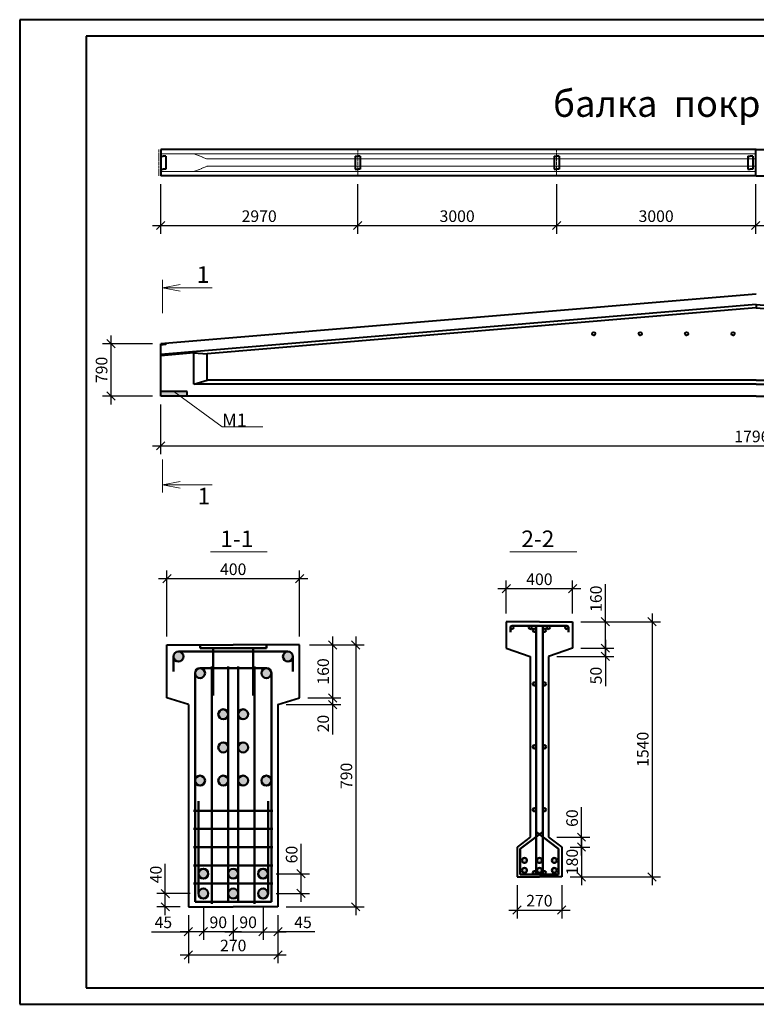
# Model space of a CAD drawing. Units: millimetres. Extents: x 0 to 21000, y 0 to 14850.
# Drawn here: x 0 to 11105, y 0 to 14850 of the extents above; entities that cross this region are included whole.
import ezdxf

# ---------------------------------------------------------------- set-up
doc = ezdxf.new("R2010")
doc.units = ezdxf.units.MM
doc.linetypes.add('ACAD_ISO02W100', pattern=[15, 12, -3])
doc.linetypes.add('CENTER', pattern=[50.8, 31.75, -6.35, 6.35, -6.35])
doc.layers.get('0').update_dxf_attribs({"lineweight": 40})
for name, color, linetype, lineweight in [('Арматура', 11, 'Continuous', 50), ('оси', 5, 'CENTER', 18), ('Размеры', 6, 'Continuous', 20), ('Штриховая', 1, 'ACAD_ISO02W100', 20)]:
    doc.layers.add(name, color=color, linetype=linetype, lineweight=lineweight)
doc.dimstyles.new('Строительный', dxfattribs={"dimscale": 50, "dimtxt": 3.5, "dimasz": 2.5, "dimexe": 2.5, "dimexo": 2.5, "dimtad": 1, "dimtoh": 1, "dimdec": 0, "dimtxsty": 'Standard', "dimblk": 'OBLIQUE', "dimcen": 2.5, "dimdle": 2.5, "dimclrd": 6, "dimclre": 6, "dimclrt": 6, "dimadec": 0, "dimazin": 0, "dimtfac": 1, "dimtdec": 0, "dimtmove": 0, "dimatfit": 3, "dimfxl": 0, "dimarcsym": 0})
doc.dimstyles.new('Строительный 10', dxfattribs={"dimscale": 50, "dimtxt": 3.5, "dimasz": 2.5, "dimexe": 2.5, "dimexo": 2.5, "dimtad": 1, "dimdec": 0, "dimlfac": 0.2, "dimtxsty": 'Standard', "dimblk": 'OBLIQUE', "dimcen": 2.5, "dimdle": 2.5, "dimclrd": 6, "dimclre": 6, "dimclrt": 6, "dimadec": 0, "dimazin": 0, "dimtfac": 1, "dimtdec": 0, "dimtmove": 0, "dimatfit": 3, "dimfxl": 0, "dimarcsym": 0})
doc.dimstyles.new('Строительный 20', dxfattribs={"dimscale": 50, "dimtxt": 3.5, "dimasz": 2.5, "dimexe": 2.5, "dimexo": 2.5, "dimtad": 1, "dimdec": 0, "dimlfac": 0.4, "dimtxsty": 'Standard', "dimblk": 'OBLIQUE', "dimcen": 2.5, "dimdle": 2.5, "dimclrd": 6, "dimclre": 6, "dimclrt": 6, "dimadec": 0, "dimazin": 0, "dimtfac": 1, "dimtdec": 0, "dimtmove": 0, "dimatfit": 3, "dimfxl": 0, "dimarcsym": 0})

# ---------------------------------------------------------------- blocks, each defined once
blk = doc.blocks.new('_Oblique')
at = {"layer": 'Размеры', "color": 0, "lineweight": -2}
blk.add_line((-0.5, -0.5), (0.5, 0.5), dxfattribs=at)
blk = doc.blocks.new('*D1')
at = {"layer": 'Defpoints', "color": 0}
for p in [(2125, 12494), (5095, 12494), (5095, 11746)]:
    blk.add_point(p, dxfattribs=at)
at = {"layer": 'Размеры', "color": 6, "lineweight": -2}
for p, q in [((2125, 12369), (2125, 11621)), ((5095, 12369), (5095, 11621)), ((2000, 11746), (5220, 11746))]:
    blk.add_line(p, q, dxfattribs=at)
at = {"layer": 'Размеры', "color": 6, "lineweight": -2, "xscale": 125, "yscale": 125, "zscale": 125, "rotation": 180}
blk.add_blockref('_Oblique', (2125, 11746), dxfattribs=at)
at = {"layer": 'Размеры', "color": 6, "lineweight": -2, "xscale": 125, "yscale": 125, "zscale": 125}
blk.add_blockref('_Oblique', (5095, 11746), dxfattribs=at)
at = {"layer": 'Размеры', "color": 6, "insert": (3610, 11864), "char_height": 175, "attachment_point": 5}
blk.add_mtext('2970', dxfattribs=at)
blk = doc.blocks.new('*D2')
at = {"layer": 'Defpoints', "color": 0}
for p in [(5095, 12494), (8095, 12494), (8095, 11746)]:
    blk.add_point(p, dxfattribs=at)
at = {"layer": 'Размеры', "color": 6, "lineweight": -2}
for p, q in [((5095, 12369), (5095, 11621)), ((8095, 12369), (8095, 11621)), ((4970, 11746), (8220, 11746))]:
    blk.add_line(p, q, dxfattribs=at)
at = {"layer": 'Размеры', "color": 6, "lineweight": -2, "xscale": 125, "yscale": 125, "zscale": 125, "rotation": 180}
blk.add_blockref('_Oblique', (5095, 11746), dxfattribs=at)
at = {"layer": 'Размеры', "color": 6, "lineweight": -2, "xscale": 125, "yscale": 125, "zscale": 125}
blk.add_blockref('_Oblique', (8095, 11746), dxfattribs=at)
at = {"layer": 'Размеры', "color": 6, "insert": (6595, 11864), "char_height": 175, "attachment_point": 5}
blk.add_mtext('3000', dxfattribs=at)
blk = doc.blocks.new('*D3')
at = {"layer": 'Defpoints', "color": 0}
for p in [(8095, 12494), (11095, 12494), (11095, 11746)]:
    blk.add_point(p, dxfattribs=at)
at = {"layer": 'Размеры', "color": 6, "lineweight": -2}
for p, q in [((8095, 12369), (8095, 11621)), ((11095, 12369), (11095, 11621)), ((7970, 11746), (11220, 11746))]:
    blk.add_line(p, q, dxfattribs=at)
at = {"layer": 'Размеры', "color": 6, "lineweight": -2, "xscale": 125, "yscale": 125, "zscale": 125, "rotation": 180}
blk.add_blockref('_Oblique', (8095, 11746), dxfattribs=at)
at = {"layer": 'Размеры', "color": 6, "lineweight": -2, "xscale": 125, "yscale": 125, "zscale": 125}
blk.add_blockref('_Oblique', (11095, 11746), dxfattribs=at)
at = {"layer": 'Размеры', "color": 6, "insert": (9595, 11864), "char_height": 175, "attachment_point": 5}
blk.add_mtext('3000', dxfattribs=at)
blk = doc.blocks.new('*D4')
at = {"layer": 'Defpoints', "color": 0}
for p in [(11095, 12494), (14115, 12494), (14115, 11746)]:
    blk.add_point(p, dxfattribs=at)
at = {"layer": 'Размеры', "color": 6, "lineweight": -2}
for p, q in [((11095, 12369), (11095, 11621)), ((14115, 12369), (14115, 11621)), ((10970, 11746), (14240, 11746))]:
    blk.add_line(p, q, dxfattribs=at)
at = {"layer": 'Размеры', "color": 6, "lineweight": -2, "xscale": 125, "yscale": 125, "zscale": 125, "rotation": 180}
blk.add_blockref('_Oblique', (11095, 11746), dxfattribs=at)
at = {"layer": 'Размеры', "color": 6, "lineweight": -2, "xscale": 125, "yscale": 125, "zscale": 125}
blk.add_blockref('_Oblique', (14115, 11746), dxfattribs=at)
at = {"layer": 'Размеры', "color": 6, "insert": (12605, 11864), "char_height": 175, "attachment_point": 5}
blk.add_mtext('3020', dxfattribs=at)
blk = doc.blocks.new('*D7')
at = {"layer": 'Defpoints', "color": 0}
for p in [(2125, 9173), (20085, 9173), (20085, 8423)]:
    blk.add_point(p, dxfattribs=at)
at = {"layer": 'Размеры', "color": 6, "lineweight": -2}
for p, q in [((2125, 9048), (2125, 8298)), ((20085, 9048), (20085, 8298)), ((2000, 8423), (20210, 8423))]:
    blk.add_line(p, q, dxfattribs=at)
at = {"layer": 'Размеры', "color": 6, "lineweight": -2, "xscale": 125, "yscale": 125, "zscale": 125, "rotation": 180}
blk.add_blockref('_Oblique', (2125, 8423), dxfattribs=at)
at = {"layer": 'Размеры', "color": 6, "lineweight": -2, "xscale": 125, "yscale": 125, "zscale": 125}
blk.add_blockref('_Oblique', (20085, 8423), dxfattribs=at)
at = {"layer": 'Размеры', "color": 6, "insert": (11105, 8542), "char_height": 175, "attachment_point": 5}
blk.add_mtext('17960', dxfattribs=at)
blk = doc.blocks.new('*D8')
at = {"layer": 'Defpoints', "color": 0}
for p in [(4219, 6420), (2219, 5420), (4219, 5420)]:
    blk.add_point(p, dxfattribs=at)
at = {"layer": 'Размеры', "color": 6, "lineweight": -2}
for p, q in [((2219, 5545), (2219, 6545)), ((4219, 5545), (4219, 6545)), ((2094, 6420), (4344, 6420))]:
    blk.add_line(p, q, dxfattribs=at)
at = {"layer": 'Размеры', "color": 6, "lineweight": -2, "xscale": 125, "yscale": 125, "zscale": 125, "rotation": 180}
blk.add_blockref('_Oblique', (2219, 6420), dxfattribs=at)
at = {"layer": 'Размеры', "color": 6, "lineweight": -2, "xscale": 125, "yscale": 125, "zscale": 125}
blk.add_blockref('_Oblique', (4219, 6420), dxfattribs=at)
at = {"layer": 'Размеры', "color": 6, "insert": (3219, 6539), "char_height": 175, "attachment_point": 5}
blk.add_mtext('400', dxfattribs=at)
blk = doc.blocks.new('*D9')
at = {"layer": 'Defpoints', "color": 0}
for p in [(2769, 1595), (3219, 1470), (2769, 1095)]:
    blk.add_point(p, dxfattribs=at)
at = {"layer": 'Размеры', "color": 6, "lineweight": -2}
for p, q in [((2769, 1470), (2769, 970)), ((3219, 1345), (3219, 970)), ((3344, 1095), (2644, 1095))]:
    blk.add_line(p, q, dxfattribs=at)
at = {"layer": 'Размеры', "color": 6, "lineweight": -2, "xscale": 125, "yscale": 125, "zscale": 125, "rotation": 180}
blk.add_blockref('_Oblique', (2769, 1095), dxfattribs=at)
at = {"layer": 'Размеры', "color": 6, "lineweight": -2, "xscale": 125, "yscale": 125, "zscale": 125}
blk.add_blockref('_Oblique', (3219, 1095), dxfattribs=at)
at = {"layer": 'Размеры', "color": 6, "insert": (2994, 1214), "char_height": 175, "attachment_point": 5}
blk.add_mtext('90', dxfattribs=at)
blk = doc.blocks.new('*D10')
at = {"layer": 'Defpoints', "color": 0}
for p in [(2769, 1595), (2544, 1470), (2544, 1095)]:
    blk.add_point(p, dxfattribs=at)
at = {"layer": 'Размеры', "color": 6, "lineweight": -2}
for p, q in [((2544, 1345), (2544, 970)), ((2769, 1470), (2769, 970)), ((1989, 1095), (2544, 1095)), ((2894, 1095), (2419, 1095))]:
    blk.add_line(p, q, dxfattribs=at)
at = {"layer": 'Размеры', "color": 6, "lineweight": -2, "xscale": 125, "yscale": 125, "zscale": 125, "rotation": 180}
blk.add_blockref('_Oblique', (2544, 1095), dxfattribs=at)
at = {"layer": 'Размеры', "color": 6, "lineweight": -2, "xscale": 125, "yscale": 125, "zscale": 125}
blk.add_blockref('_Oblique', (2769, 1095), dxfattribs=at)
at = {"layer": 'Размеры', "color": 6, "insert": (2166, 1214), "char_height": 175, "attachment_point": 5}
blk.add_mtext('45', dxfattribs=at)
blk = doc.blocks.new('*D11')
at = {"layer": 'Defpoints', "color": 0}
for p in [(3669, 1595), (3219, 1470), (3669, 1095)]:
    blk.add_point(p, dxfattribs=at)
at = {"layer": 'Размеры', "color": 6, "lineweight": -2}
for p, q in [((3219, 1345), (3219, 970)), ((3669, 1470), (3669, 970)), ((3094, 1095), (3794, 1095))]:
    blk.add_line(p, q, dxfattribs=at)
at = {"layer": 'Размеры', "color": 6, "lineweight": -2, "xscale": 125, "yscale": 125, "zscale": 125, "rotation": 180}
blk.add_blockref('_Oblique', (3219, 1095), dxfattribs=at)
at = {"layer": 'Размеры', "color": 6, "lineweight": -2, "xscale": 125, "yscale": 125, "zscale": 125}
blk.add_blockref('_Oblique', (3669, 1095), dxfattribs=at)
at = {"layer": 'Размеры', "color": 6, "insert": (3444, 1214), "char_height": 175, "attachment_point": 5}
blk.add_mtext('90', dxfattribs=at)
blk = doc.blocks.new('*D12')
at = {"layer": 'Defpoints', "color": 0}
for p in [(3669, 1595), (3894, 1470), (3894, 1095)]:
    blk.add_point(p, dxfattribs=at)
at = {"layer": 'Размеры', "color": 6, "lineweight": -2}
for p, q in [((3669, 1470), (3669, 970)), ((3894, 1345), (3894, 970)), ((3544, 1095), (4019, 1095)), ((4448, 1095), (3894, 1095))]:
    blk.add_line(p, q, dxfattribs=at)
at = {"layer": 'Размеры', "color": 6, "lineweight": -2, "xscale": 125, "yscale": 125, "zscale": 125, "rotation": 180}
blk.add_blockref('_Oblique', (3669, 1095), dxfattribs=at)
at = {"layer": 'Размеры', "color": 6, "lineweight": -2, "xscale": 125, "yscale": 125, "zscale": 125}
blk.add_blockref('_Oblique', (3894, 1095), dxfattribs=at)
at = {"layer": 'Размеры', "color": 6, "insert": (4271, 1214), "char_height": 175, "attachment_point": 5}
blk.add_mtext('45', dxfattribs=at)
blk = doc.blocks.new('*D13')
at = {"layer": 'Defpoints', "color": 0}
for p in [(2544, 1470), (3894, 1470), (3894, 745)]:
    blk.add_point(p, dxfattribs=at)
at = {"layer": 'Размеры', "color": 6, "lineweight": -2}
for p, q in [((2544, 1345), (2544, 620)), ((3894, 1345), (3894, 620)), ((2419, 745), (4019, 745))]:
    blk.add_line(p, q, dxfattribs=at)
at = {"layer": 'Размеры', "color": 6, "lineweight": -2, "xscale": 125, "yscale": 125, "zscale": 125, "rotation": 180}
blk.add_blockref('_Oblique', (2544, 745), dxfattribs=at)
at = {"layer": 'Размеры', "color": 6, "lineweight": -2, "xscale": 125, "yscale": 125, "zscale": 125}
blk.add_blockref('_Oblique', (3894, 745), dxfattribs=at)
at = {"layer": 'Размеры', "color": 6, "insert": (3219, 864), "char_height": 175, "attachment_point": 5}
blk.add_mtext('270', dxfattribs=at)
blk = doc.blocks.new('*D14')
at = {"layer": 'Defpoints', "color": 0}
for p in [(2195, 1670), (2694, 1670), (2544, 1470)]:
    blk.add_point(p, dxfattribs=at)
at = {"layer": 'Размеры', "color": 6, "lineweight": -2}
for p, q in [((2195, 1670), (2195, 2120)), ((2569, 1670), (2070, 1670)), ((2195, 1345), (2195, 1670)), ((2419, 1470), (2070, 1470))]:
    blk.add_line(p, q, dxfattribs=at)
at = {"layer": 'Размеры', "color": 6, "lineweight": -2, "xscale": 125, "yscale": 125, "zscale": 125}
for p, rotation in [((2195, 1670), 90), ((2195, 1470), 270)]:
    blk.add_blockref('_Oblique', p, dxfattribs=dict(at, rotation=rotation))
at = {"layer": 'Размеры', "color": 6, "insert": (2076, 1958), "char_height": 175, "attachment_point": 5, "rotation": 90}
blk.add_mtext('40', dxfattribs=at)
blk = doc.blocks.new('*D15')
at = {"layer": 'Defpoints', "color": 0}
for p in [(3744, 1970), (4242, 1970), (3744, 1672)]:
    blk.add_point(p, dxfattribs=at)
at = {"layer": 'Размеры', "color": 6, "lineweight": -2}
for p, q in [((4242, 1970), (4242, 2420)), ((3869, 1970), (4367, 1970)), ((4242, 1547), (4242, 1970)), ((3869, 1672), (4367, 1672))]:
    blk.add_line(p, q, dxfattribs=at)
at = {"layer": 'Размеры', "color": 6, "lineweight": -2, "xscale": 125, "yscale": 125, "zscale": 125}
for p, rotation in [((4242, 1970), 90), ((4242, 1672), 270)]:
    blk.add_blockref('_Oblique', p, dxfattribs=dict(at, rotation=rotation))
at = {"layer": 'Размеры', "color": 6, "insert": (4123, 2258), "char_height": 175, "attachment_point": 5, "rotation": 90}
blk.add_mtext('60', dxfattribs=at)
blk = doc.blocks.new('*D16')
at = {"layer": 'Defpoints', "color": 0}
for p in [(4242, 5420), (4219, 4620), (4717, 4620)]:
    blk.add_point(p, dxfattribs=at)
at = {"layer": 'Размеры', "color": 6, "lineweight": -2}
for p, q in [((4717, 5545), (4717, 4495)), ((4367, 5420), (4842, 5420)), ((4344, 4620), (4842, 4620))]:
    blk.add_line(p, q, dxfattribs=at)
at = {"layer": 'Размеры', "color": 6, "lineweight": -2, "xscale": 125, "yscale": 125, "zscale": 125}
for p, rotation in [((4717, 5420), 90), ((4717, 4620), 270)]:
    blk.add_blockref('_Oblique', p, dxfattribs=dict(at, rotation=rotation))
at = {"layer": 'Размеры', "color": 6, "insert": (4598, 5020), "char_height": 175, "attachment_point": 5, "rotation": 90}
blk.add_mtext('160', dxfattribs=at)
blk = doc.blocks.new('*D17')
at = {"layer": 'Defpoints', "color": 0}
for p in [(4219, 4620), (3894, 4520), (4717, 4520)]:
    blk.add_point(p, dxfattribs=at)
at = {"layer": 'Размеры', "color": 6, "lineweight": -2}
for p, q in [((4344, 4620), (4842, 4620)), ((4717, 4745), (4717, 4520)), ((4019, 4520), (4842, 4520)), ((4717, 4520), (4717, 4070))]:
    blk.add_line(p, q, dxfattribs=at)
at = {"layer": 'Размеры', "color": 6, "lineweight": -2, "xscale": 125, "yscale": 125, "zscale": 125}
for p, rotation in [((4717, 4620), 90), ((4717, 4520), 270)]:
    blk.add_blockref('_Oblique', p, dxfattribs=dict(at, rotation=rotation))
at = {"layer": 'Размеры', "color": 6, "insert": (4598, 4233), "char_height": 175, "attachment_point": 5, "rotation": 90}
blk.add_mtext('20', dxfattribs=at)
blk = doc.blocks.new('*D18')
at = {"layer": 'Defpoints', "color": 0}
for p in [(4242, 5420), (3894, 1470), (5067, 1470)]:
    blk.add_point(p, dxfattribs=at)
at = {"layer": 'Размеры', "color": 6, "lineweight": -2}
for p, q in [((5067, 5545), (5067, 1345)), ((4367, 5420), (5192, 5420)), ((4019, 1470), (5192, 1470))]:
    blk.add_line(p, q, dxfattribs=at)
at = {"layer": 'Размеры', "color": 6, "lineweight": -2, "xscale": 125, "yscale": 125, "zscale": 125}
for p, rotation in [((5067, 5420), 90), ((5067, 1470), 270)]:
    blk.add_blockref('_Oblique', p, dxfattribs=dict(at, rotation=rotation))
at = {"layer": 'Размеры', "color": 6, "insert": (4948, 3445), "char_height": 175, "attachment_point": 5, "rotation": 90}
blk.add_mtext('790', dxfattribs=at)
blk = doc.blocks.new('*D19')
at = {"layer": 'Defpoints', "color": 0}
for p in [(8335, 5771), (8830, 5771), (8335, 5371)]:
    blk.add_point(p, dxfattribs=at)
at = {"layer": 'Размеры', "color": 6, "lineweight": -2}
for p, q in [((8830, 5771), (8830, 6337)), ((8460, 5771), (8955, 5771)), ((8830, 5246), (8830, 5771)), ((8460, 5371), (8955, 5371))]:
    blk.add_line(p, q, dxfattribs=at)
at = {"layer": 'Размеры', "color": 6, "lineweight": -2, "xscale": 125, "yscale": 125, "zscale": 125}
for p, rotation in [((8830, 5771), 90), ((8830, 5371), 270)]:
    blk.add_blockref('_Oblique', p, dxfattribs=dict(at, rotation=rotation))
at = {"layer": 'Размеры', "color": 6, "insert": (8711, 6117), "char_height": 175, "attachment_point": 5, "rotation": 90}
blk.add_mtext('160', dxfattribs=at)
blk = doc.blocks.new('*D20')
at = {"layer": 'Defpoints', "color": 0}
for p in [(8335, 5371), (7973, 5246), (8830, 5246)]:
    blk.add_point(p, dxfattribs=at)
at = {"layer": 'Размеры', "color": 6, "lineweight": -2}
for p, q in [((8830, 5496), (8830, 5246)), ((8460, 5371), (8955, 5371)), ((8098, 5246), (8955, 5246)), ((8830, 5246), (8830, 4796))]:
    blk.add_line(p, q, dxfattribs=at)
at = {"layer": 'Размеры', "color": 6, "lineweight": -2, "xscale": 125, "yscale": 125, "zscale": 125}
for p, rotation in [((8830, 5371), 90), ((8830, 5246), 270)]:
    blk.add_blockref('_Oblique', p, dxfattribs=dict(at, rotation=rotation))
at = {"layer": 'Размеры', "color": 6, "insert": (8711, 4958), "char_height": 175, "attachment_point": 5, "rotation": 90}
blk.add_mtext('50', dxfattribs=at)
blk = doc.blocks.new('*D21')
at = {"layer": 'Defpoints', "color": 0}
for p in [(7973, 2521), (8470, 2521), (8173, 2371)]:
    blk.add_point(p, dxfattribs=at)
at = {"layer": 'Размеры', "color": 6, "lineweight": -2}
for p, q in [((8470, 2521), (8470, 2971)), ((8098, 2521), (8595, 2521)), ((8470, 2246), (8470, 2521)), ((8298, 2371), (8595, 2371))]:
    blk.add_line(p, q, dxfattribs=at)
at = {"layer": 'Размеры', "color": 6, "lineweight": -2, "xscale": 125, "yscale": 125, "zscale": 125}
for p, rotation in [((8470, 2521), 90), ((8470, 2371), 270)]:
    blk.add_blockref('_Oblique', p, dxfattribs=dict(at, rotation=rotation))
at = {"layer": 'Размеры', "color": 6, "insert": (8351, 2808), "char_height": 175, "attachment_point": 5, "rotation": 90}
blk.add_mtext('60', dxfattribs=at)
blk = doc.blocks.new('*D22')
at = {"layer": 'Defpoints', "color": 0}
for p in [(8173, 2371), (8173, 1921), (8470, 1921)]:
    blk.add_point(p, dxfattribs=at)
at = {"layer": 'Размеры', "color": 6, "lineweight": -2}
for p, q in [((8470, 2496), (8470, 1796)), ((8298, 2371), (8595, 2371)), ((8298, 1921), (8595, 1921))]:
    blk.add_line(p, q, dxfattribs=at)
at = {"layer": 'Размеры', "color": 6, "lineweight": -2, "xscale": 125, "yscale": 125, "zscale": 125}
for p, rotation in [((8470, 2371), 90), ((8470, 1921), 270)]:
    blk.add_blockref('_Oblique', p, dxfattribs=dict(at, rotation=rotation))
at = {"layer": 'Размеры', "color": 6, "insert": (8351, 2146), "char_height": 175, "attachment_point": 5, "rotation": 90}
blk.add_mtext('180', dxfattribs=at)
blk = doc.blocks.new('*D23')
at = {"layer": 'Defpoints', "color": 0}
for p in [(7498, 1921), (8173, 1921), (8173, 1421)]:
    blk.add_point(p, dxfattribs=at)
at = {"layer": 'Размеры', "color": 6, "lineweight": -2}
for p, q in [((7498, 1796), (7498, 1296)), ((8173, 1796), (8173, 1296)), ((7373, 1421), (8298, 1421))]:
    blk.add_line(p, q, dxfattribs=at)
at = {"layer": 'Размеры', "color": 6, "lineweight": -2, "xscale": 125, "yscale": 125, "zscale": 125, "rotation": 180}
blk.add_blockref('_Oblique', (7498, 1421), dxfattribs=at)
at = {"layer": 'Размеры', "color": 6, "lineweight": -2, "xscale": 125, "yscale": 125, "zscale": 125}
blk.add_blockref('_Oblique', (8173, 1421), dxfattribs=at)
at = {"layer": 'Размеры', "color": 6, "insert": (7835, 1540), "char_height": 175, "attachment_point": 5}
blk.add_mtext('270', dxfattribs=at)
blk = doc.blocks.new('*D24')
at = {"layer": 'Defpoints', "color": 0}
for p in [(8335, 6269), (7335, 5771), (8335, 5771)]:
    blk.add_point(p, dxfattribs=at)
at = {"layer": 'Размеры', "color": 6, "lineweight": -2}
for p, q in [((7335, 5896), (7335, 6394)), ((8335, 5896), (8335, 6394)), ((7210, 6269), (8460, 6269))]:
    blk.add_line(p, q, dxfattribs=at)
at = {"layer": 'Размеры', "color": 6, "lineweight": -2, "xscale": 125, "yscale": 125, "zscale": 125, "rotation": 180}
blk.add_blockref('_Oblique', (7335, 6269), dxfattribs=at)
at = {"layer": 'Размеры', "color": 6, "lineweight": -2, "xscale": 125, "yscale": 125, "zscale": 125}
blk.add_blockref('_Oblique', (8335, 6269), dxfattribs=at)
at = {"layer": 'Размеры', "color": 6, "insert": (7835, 6388), "char_height": 175, "attachment_point": 5}
blk.add_mtext('400', dxfattribs=at)
blk = doc.blocks.new('*D25')
at = {"layer": 'Defpoints', "color": 0}
for p in [(8335, 5771), (8335, 1921), (9535, 1921)]:
    blk.add_point(p, dxfattribs=at)
at = {"layer": 'Размеры', "color": 6, "lineweight": -2}
for p, q in [((9535, 5896), (9535, 1796)), ((8460, 5771), (9660, 5771)), ((8460, 1921), (9660, 1921))]:
    blk.add_line(p, q, dxfattribs=at)
at = {"layer": 'Размеры', "color": 6, "lineweight": -2, "xscale": 125, "yscale": 125, "zscale": 125}
for p, rotation in [((9535, 5771), 90), ((9535, 1921), 270)]:
    blk.add_blockref('_Oblique', p, dxfattribs=dict(at, rotation=rotation))
at = {"layer": 'Размеры', "color": 6, "insert": (9416, 3846), "char_height": 175, "attachment_point": 5, "rotation": 90}
blk.add_mtext('1540', dxfattribs=at)
blk = doc.blocks.new('*D30')
at = {"layer": 'Defpoints', "color": 0}
for p in [(2125, 9963), (1375, 9173), (2125, 9173)]:
    blk.add_point(p, dxfattribs=at)
at = {"layer": 'Размеры', "color": 6, "lineweight": -2}
for p, q in [((2000, 9963), (1250, 9963)), ((1375, 10088), (1375, 9048)), ((2000, 9173), (1250, 9173))]:
    blk.add_line(p, q, dxfattribs=at)
at = {"layer": 'Размеры', "color": 6, "lineweight": -2, "xscale": 125, "yscale": 125, "zscale": 125}
for p, rotation in [((1375, 9963), 90), ((1375, 9173), 270)]:
    blk.add_blockref('_Oblique', p, dxfattribs=dict(at, rotation=rotation))
at = {"layer": 'Размеры', "color": 6, "insert": (1257, 9568), "char_height": 175, "attachment_point": 5, "rotation": 90}
blk.add_mtext('790', dxfattribs=at)

msp = doc.modelspace()

# ---------------------------------------------------------------- hatches: boundary and pattern name
for points in [[(2205.4, 9969.3), (2125.4, 9962.7), (2125.4, 9942.6), (2205.4, 9949.3)], [(2525.4, 9242.7), (2125.4, 9242.7), (2125.4, 9172.7), (2525.4, 9172.7)]]:
    msp.add_hatch(color=256).paths.add_polyline_path(points)
at = {"layer": 'Арматура'}
h = msp.add_hatch(color=256, dxfattribs=at)
h.paths.add_polyline_path([(7447.8, 5683.2, 1), (7397.8, 5683.2, 1)])
h.paths.add_polyline_path([(7723.5, 5683.2, 1), (7673.5, 5683.2, 1)])
h.paths.add_polyline_path([(7785.3, 5642.4, 1), (7735.3, 5642.4, 1)])
h = msp.add_hatch(color=256, dxfattribs=at)
h.paths.add_polyline_path([(8272.8, 5683.2, 1), (8222.8, 5683.2, 1)])
h.paths.add_polyline_path([(7997, 5683.2, 1), (7947, 5683.2, 1)])
h.paths.add_polyline_path([(7935.3, 5642.4, 1), (7885.3, 5642.4, 1)])
h = msp.add_hatch(color=256, dxfattribs=at)
h.paths.add_polyline_path([(2468.8, 5245, 1), (2318.8, 5245, 1)])
h.paths.add_polyline_path([(2793.8, 4995, 1), (2643.8, 4995, 1)])
h = msp.add_hatch(color=256, dxfattribs=at)
h.paths.add_polyline_path([(4118.8, 5245, 1), (3968.8, 5245, 1)])
h.paths.add_polyline_path([(3793.8, 4995, 1), (3643.8, 4995, 1)])
h = msp.add_hatch(color=256, dxfattribs=at)
h.paths.add_polyline_path([(7785.3, 4833.2, 1), (7735.3, 4833.2, 1)])
h.paths.add_polyline_path([(7785.3, 3883.2, 1), (7735.3, 3883.2, 1)])
h.paths.add_polyline_path([(7785.3, 2933.2, 1), (7735.3, 2933.2, 1)])
h = msp.add_hatch(color=256, dxfattribs=at)
h.paths.add_polyline_path([(7935.3, 4833.2, 1), (7885.3, 4833.2, 1)])
h.paths.add_polyline_path([(7935.3, 3883.2, 1), (7885.3, 3883.2, 1)])
h.paths.add_polyline_path([(7935.3, 2933.2, 1), (7885.3, 2933.2, 1)])
h = msp.add_hatch(color=256, dxfattribs=at)
h.paths.add_polyline_path([(3143.9, 4374, 1), (2993.9, 4374, 1)])
h.paths.add_polyline_path([(3143.9, 3874, 1), (2993.9, 3874, 1)])
h.paths.add_polyline_path([(2993.9, 3374, 1), (3143.9, 3374, 1)])
h.paths.add_polyline_path([(2793.8, 3374, 1), (2643.8, 3374, 1)])
h = msp.add_hatch(color=256, dxfattribs=at)
h.paths.add_polyline_path([(3443.6, 4374, 1), (3293.6, 4374, 1)])
h.paths.add_polyline_path([(3443.6, 3874, 1), (3293.6, 3874, 1)])
h.paths.add_polyline_path([(3293.6, 3374, 1), (3443.6, 3374, 1)])
h.paths.add_polyline_path([(3643.8, 3374, 1), (3793.8, 3374, 1)])
h = msp.add_hatch(color=256, dxfattribs=at)
h.paths.add_polyline_path([(7572.8, 2170.7, 1), (7647.8, 2170.7, 1)])
h.paths.add_polyline_path([(7647.8, 2020.7, 1), (7572.8, 2020.7, 1)])
h.paths.add_polyline_path([(7785.3, 1983.2, 1), (7735.3, 1983.2, 1)])
h.paths.add_polyline_path([(7835.3, 1983.2), (7835.3, 2058.2, 0.4142136), (7797.8, 2020.7, 0.4142136)])
h.paths.add_polyline_path([(7835.3, 2133.2), (7835.3, 2208.2, 0.4142136), (7797.8, 2170.7, 0.4142136)])
h.paths.add_polyline_path([(7835.3, 2133.2, 0.4142136), (7872.8, 2170.7, 0.4142136), (7835.3, 2208.2)])
h.paths.add_polyline_path([(7835.3, 1983.2, 0.4142136), (7872.8, 2020.7, 0.4142136), (7835.3, 2058.2)])
h = msp.add_hatch(color=256, dxfattribs=at)
h.paths.add_polyline_path([(8097.8, 2170.7, -1), (8022.8, 2170.7, -1)])
h.paths.add_polyline_path([(8022.8, 2020.7, -1), (8097.8, 2020.7, -1)])
h.paths.add_polyline_path([(7885.3, 1983.2, -1), (7935.3, 1983.2, -1)])
h.paths.add_polyline_path([(7835.3, 2058.2, -0.4142136), (7872.8, 2020.7, -0.4142136), (7835.3, 1983.2)])
h.paths.add_polyline_path([(7835.3, 2208.2, -0.4142136), (7872.8, 2170.7, -0.4142136), (7835.3, 2133.2)])
h.paths.add_polyline_path([(7797.8, 2170.7, -0.4142136), (7835.3, 2208.2), (7835.3, 2133.2, -0.4142136)])
h.paths.add_polyline_path([(7835.3, 2058.2), (7835.3, 1983.2, -0.4142136), (7797.8, 2020.7, -0.4142136)])
h = msp.add_hatch(color=256, dxfattribs=at)
h.paths.add_polyline_path([(2843.8, 1970, 1), (2693.8, 1970, 1)])
h.paths.add_polyline_path([(2843.8, 1670, 1), (2693.8, 1670, 1)])
h.paths.add_polyline_path([(3218.8, 2045, 0.3972343), (3143.9, 1974.4), (3143.9, 1965.7, 0.3972343), (3218.8, 1895)])
h.paths.add_polyline_path([(3218.8, 1745, 0.3972343), (3143.9, 1674.4), (3143.9, 1665.7, 0.3972343), (3218.8, 1595)])
h.paths.add_polyline_path([(3218.8, 1895, 0.3972343), (3293.6, 1965.7), (3293.6, 1974.4, 0.3972343), (3218.8, 2045)])
h.paths.add_polyline_path([(3218.8, 1595, 0.3972343), (3293.6, 1665.7), (3293.6, 1674.4, 0.3972343), (3218.8, 1745)])
h.paths.add_polyline_path([(3743.8, 1970, 1), (3593.8, 1970, 1)])
h.paths.add_polyline_path([(3593.8, 1670, 1), (3743.8, 1670, 1)])

# ---------------------------------------------------------------- linework, layer by layer
for p, q in [((21000, 14850), (0, 14850)), ((0, 14850), (0, 0)), ((20750, 14600), (1000, 14600)), ((1000, 14600), (1000, 250)), ((11105.4, 12894.1), (2125.4, 12894.1)), ((2125.4, 12894.1), (2125.4, 12494.1)), ((2125.4, 12794.1), (2125.4, 12594.1)), ((2125.4, 12794.1), (2165.4, 12794.1)), ((2205.4, 12794.1), (2165.4, 12794.1)), ((2205.4, 12794.1), (2205.4, 12594.1)), ((5055.4, 12794.1), (5055.4, 12594.1)), ((5055.4, 12794.1), (5095.4, 12794.1)), ((5135.4, 12794.1), (5095.4, 12794.1)), ((5135.4, 12794.1), (5135.4, 12594.1)), ((8055.4, 12794.1), (8055.4, 12594.1)), ((8055.4, 12794.1), (8095.4, 12794.1)), ((8135.4, 12794.1), (8095.4, 12794.1)), ((8135.4, 12794.1), (8135.4, 12594.1)), ((10975.4, 12794.1), (10975.4, 12594.1)), ((10975.4, 12794.1), (11015.4, 12794.1)), ((11055.4, 12794.1), (11015.4, 12794.1)), ((11055.4, 12794.1), (11055.4, 12594.1)), ((11095.4, 12894.1), (11095.4, 12494.1)), ((11105.4, 12894.1), (20085.4, 12894.1)), ((2125.4, 12594.1), (2165.4, 12594.1)), ((11105.4, 12494.1), (2125.4, 12494.1)), ((2205.4, 12594.1), (2165.4, 12594.1)), ((5055.4, 12594.1), (5095.4, 12594.1)), ((5135.4, 12594.1), (5095.4, 12594.1)), ((8055.4, 12594.1), (8095.4, 12594.1)), ((8135.4, 12594.1), (8095.4, 12594.1)), ((10975.4, 12594.1), (11015.4, 12594.1)), ((11055.4, 12594.1), (11015.4, 12594.1)), ((11105.4, 12494.1), (20085.4, 12494.1)), ((11105.4, 10712.7), (2125.4, 9962.7)), ((11105.4, 10552.1), (2125.4, 9802.1)), ((11105.4, 10552.1), (20085.4, 9802.1)), ((11105.4, 10552.1), (11105.4, 10501.9)), ((11105.4, 10552.1), (11105.4, 10501.9)), ((11105.4, 10501.9), (2825.4, 9810.4)), ((11105.4, 10501.9), (19385.4, 9810.4)), ((2125.4, 9172.7), (2125.4, 9962.7)), ((2205.4, 9969.3), (2205.4, 9949.3)), ((2205.4, 9949.3), (2127, 9942.7)), ((2625.4, 9823.8), (2127, 9782.2)), ((2625.4, 9823.8), (2825.4, 9810.4)), ((2625.4, 9352.7), (2625.4, 9823.8)), ((2825.4, 9412.7), (2825.4, 9810.4)), ((2625.4, 9352.7), (2825.4, 9412.7)), ((11105.4, 9412.7), (2825.4, 9412.7)), ((11105.4, 9412.7), (19385.4, 9412.7)), ((2525.4, 9242.7), (2125.4, 9242.7)), ((2525.4, 9172.7), (2525.4, 9242.7)), ((11105.4, 9352.7), (2625.4, 9352.7)), ((11105.4, 9352.7), (19585.4, 9352.7)), ((11105.4, 9172.7), (2125.4, 9172.7)), ((11105.4, 9172.7), (20085.4, 9172.7)), ((7835.3, 5770.7), (7335.3, 5770.7)), ((7335.3, 5770.7), (7335.3, 5370.7)), ((7835.3, 5770.7), (8335.3, 5770.7)), ((8335.3, 5770.7), (8335.3, 5370.7)), ((2218.8, 4620), (2218.8, 5420)), ((2218.8, 5420), (3218.8, 5420)), ((4218.8, 5420), (3218.8, 5420)), ((4218.8, 4620), (4218.8, 5420)), ((7335.3, 5370.7), (7697.8, 5245.7)), ((8335.3, 5370.7), (7972.8, 5245.7)), ((7697.8, 5245.7), (7697.8, 2520.7)), ((7972.8, 5245.7), (7972.8, 2520.7)), ((2543.8, 4520), (2218.8, 4620)), ((3893.8, 4520), (4218.8, 4620)), ((2543.8, 4520), (2543.8, 1470)), ((3893.8, 4520), (3893.8, 1470)), ((7697.8, 2520.7), (7497.8, 2370.7)), ((7972.8, 2520.7), (8172.8, 2370.7)), ((7497.8, 2370.7), (7497.8, 1920.7)), ((8172.8, 2370.7), (8172.8, 1920.7)), ((7497.8, 1920.7), (7835.3, 1920.7)), ((8172.8, 1920.7), (7835.3, 1920.7)), ((2543.8, 1470), (3218.8, 1470)), ((3893.8, 1470), (3218.8, 1470)), ((1000, 250), (20750, 250)), ((0, 0), (21000, 0))]:
    msp.add_line(p, q)
for centre in [(8655.4, 10112.7), (9355.4, 10112.7), (10055.4, 10112.7), (10755.4, 10112.7)]:
    msp.add_circle(centre, 25)
for p, q in [((7397.8, 5683.2), (7397.8, 5612.8)), ((7835.3, 5708.2), (7422.8, 5708.2)), ((7785.3, 5708.2), (7785.3, 1958.2)), ((7835.3, 5708.2), (8247.8, 5708.2)), ((7885.3, 5708.2), (7885.3, 1958.2)), ((8272.8, 5683.2), (8272.8, 5612.8)), ((2718.8, 5420), (2718.8, 5370)), ((2718.8, 5370), (3218.8, 5370)), ((2918.8, 4655.2), (2918.8, 5370)), ((3718.8, 5370), (3218.8, 5370)), ((3518.8, 4655.2), (3518.8, 5370)), ((3718.8, 5420), (3718.8, 5370)), ((2318.8, 5020), (2318.8, 5245)), ((2393.8, 5320), (3218.8, 5320)), ((4043.8, 5320), (3218.8, 5320)), ((4118.8, 5020), (4118.8, 5245)), ((2718.8, 5070), (3218.8, 5070)), ((2895.1, 1517.2), (2895.1, 5095)), ((3143.9, 5093.6), (3143.9, 1543.6)), ((3718.8, 5070), (3218.8, 5070)), ((3293.6, 5093.6), (3293.6, 1543.6)), ((3542.4, 1517.2), (3542.4, 5095)), ((2643.8, 4995), (2643.8, 1545)), ((3793.8, 4995), (3793.8, 1545)), ((2693.8, 1670), (2693.8, 3064.1)), ((3743.8, 1670), (3743.8, 3064.1)), ((2618.8, 2920), (3218.8, 2920)), ((3818.8, 2920), (3218.8, 2920)), ((2618.8, 2645), (3218.8, 2645)), ((3818.8, 2645), (3218.8, 2645)), ((7885.3, 2598.8), (7547.8, 2345.7)), ((7785.3, 2598.8), (8122.8, 2345.7)), ((2618.8, 2370), (3218.8, 2370)), ((3818.8, 2370), (3218.8, 2370)), ((7547.8, 2345.7), (7547.8, 1958.2)), ((8122.8, 2345.7), (8122.8, 1958.2)), ((2618.8, 2095), (3218.8, 2095)), ((3818.8, 2095), (3218.8, 2095)), ((7547.8, 1958.2), (7835.3, 1958.2)), ((8122.8, 1958.2), (7835.3, 1958.2)), ((2618.8, 1820), (3218.8, 1820)), ((3818.8, 1820), (3218.8, 1820)), ((2643.8, 1545), (3218.8, 1545)), ((3793.8, 1545), (3218.8, 1545))]:
    msp.add_line(p, q, dxfattribs=at)
for centre, radius in [((7422.8, 5683.2), 25), ((7698.5, 5683.2), 25), ((7760.3, 5642.4), 25), ((7910.3, 5642.4), 25), ((7972, 5683.2), 25), ((8247.8, 5683.2), 25), ((2393.8, 5245), 75), ((4043.8, 5245), 75), ((2718.8, 4995), 75), ((3718.8, 4995), 75), ((7760.3, 4833.2), 25), ((7910.3, 4833.2), 25), ((3068.9, 4374), 75), ((3368.6, 4374), 75), ((3068.9, 3874), 75), ((3368.6, 3874), 75), ((7760.3, 3883.2), 25), ((7910.3, 3883.2), 25), ((2718.8, 3374), 75), ((3068.9, 3374), 75), ((3368.6, 3374), 75), ((3718.8, 3374), 75), ((7760.3, 2933.2), 25), ((7910.3, 2933.2), 25), ((7610.3, 2170.7), 37.5), ((7835.3, 2170.7), 37.5), ((7835.3, 2170.7), 37.5), ((8060.3, 2170.7), 37.5), ((2768.8, 1970), 75), ((3668.8, 1970), 75), ((7610.3, 2020.7), 37.5), ((7760.3, 1983.2), 25), ((7835.3, 2020.7), 37.5), ((7835.3, 2020.7), 37.5), ((7910.3, 1983.2), 25), ((8060.3, 2020.7), 37.5), ((2768.8, 1670), 75), ((3668.8, 1670), 75)]:
    msp.add_circle(centre, radius, dxfattribs=at)
for centre, start, end in [((3218.8, 1970), 90, 270), ((3218.8, 1970), 90, 270), ((3218.8, 1970), 270, 90), ((3218.8, 1970), 270, 90), ((3218.8, 1670), 90, 270), ((3218.8, 1670), 90, 270), ((3218.8, 1670), 270, 90), ((3218.8, 1670), 270, 90)]:
    msp.add_arc(centre, 75, start, end, dxfattribs=at)
at = {"layer": 'оси'}
for p, q in [((2095.4, 12894.1), (2095.4, 12494.1)), ((5095.4, 12894.1), (5095.4, 12494.1)), ((8095.4, 12894.1), (8095.4, 12494.1))]:
    msp.add_line(p, q, dxfattribs=at)
at = {"layer": 'Размеры'}
for p, q in [((2153.8, 10424.8), (2153.8, 10924.8)), ((2153.8, 10807.3), (2419.4, 10857.3)), ((2153.8, 10807.3), (2903.8, 10807.3)), ((2153.8, 10807.3), (2419.4, 10757.3)), ((2325.4, 9242.7), (3052.2, 8710)), ((3052.2, 8710), (3665.5, 8710)), ((2153.8, 8218.1), (2153.8, 7718.1)), ((2153.8, 7835.7), (2419.4, 7885.7)), ((2153.8, 7835.7), (2419.4, 7785.7)), ((2153.8, 7835.7), (2903.8, 7835.7)), ((2879, 6822.3), (3730.7, 6822.3)), ((7387.1, 6822.3), (8400.4, 6822.3))]:
    msp.add_line(p, q, dxfattribs=at)
at = {"layer": 'Штриховая'}
for p, q in [((11095.4, 12829.1), (2125.4, 12829.1)), ((2625.4, 12829.1), (2825.4, 12749.1)), ((2625.4, 12559.1), (2825.4, 12639.1)), ((11095.4, 12749.1), (2825.4, 12749.1)), ((11095.4, 12639.1), (2825.4, 12639.1)), ((11095.4, 12559.1), (2125.4, 12559.1))]:
    msp.add_line(p, q, dxfattribs=at)

# ---------------------------------------------------------------- texts
at = {"layer": 'Размеры'}
for s, height, p in [('балка  покрытия', 400, (8041.7, 13384.7)), ('1', 250, (2669.4, 10880.8)), ('М1', 200, (3052.2, 8710)), ('1', 250, (2684.1, 7541.4)), ('1-1', 250, (3025.9, 6895.7)), ('2-2', 250, (7563.3, 6895.7))]:
    msp.add_text(s, height=height, dxfattribs=at).set_placement(p)

# ---------------------------------------------------------------- dimensions: what is measured, and where the dimension line sits
for base, p1, p2, dimstyle, picture, middle in [((5095.4, 11745.7), (2125.4, 12494.1), (5095.4, 12494.1), 'Строительный', '*D1', (3610.4, 11864.4)), ((20085.4, 8423), (2125.4, 9172.7), (20085.4, 9172.7), 'Строительный', '*D7', (11105.4, 8541.8)), ((4218.8, 6419.8), (2218.8, 5420), (4218.8, 5420), 'Строительный 10', '*D8', (3218.8, 6538.6)), ((8335.3, 6269), (7335.3, 5770.7), (8335.3, 5770.7), 'Строительный 20', '*D24', (7835.3, 6387.8)), ((8172.8, 1421.2), (7497.8, 1920.7), (8172.8, 1920.7), 'Строительный 20', '*D23', (7835.3, 1539.9)), ((2768.8, 1095.1), (3218.8, 1470), (2768.8, 1595), 'Строительный 10', '*D9', (2993.8, 1213.8)), ((3893.8, 745.1), (2543.8, 1470), (3893.8, 1470), 'Строительный 10', '*D13', (3218.8, 863.8))]:
    dim = msp.add_linear_dim(base=base, p1=p1, p2=p2, dimstyle=dimstyle, dxfattribs=at)
    dim.commit()
    dim.dimension.update_dxf_attribs({"geometry": picture, "text_midpoint": middle})
for base, p1, p2, picture, middle in [((8095.4, 11745.7), (5095.4, 12494.1), (8095.4, 12494.1), '*D2', (6595.4, 11864.4)), ((11095.4, 11745.7), (8095.4, 12494.1), (11095.4, 12494.1), '*D3', (9595.4, 11864.4)), ((14115.4, 11745.7), (11095.4, 12494.1), (14115.4, 12494.1), '*D4', (12605.4, 11864.4))]:
    dim = msp.add_linear_dim(base=base, p1=p1, p2=p2, dimstyle='Строительный', override={"dimtmove": 1}, dxfattribs=at)
    dim.commit()
    dim.dimension.update_dxf_attribs({"geometry": picture, "text_midpoint": middle})
for base, p1, p2, angle, dimstyle, picture, middle in [((1375.4, 9172.7), (2125.4, 9962.7), (2125.4, 9172.7), 90, 'Строительный', '*D30', (1256.6, 9567.7)), ((8829.9, 5770.7), (8335.3, 5370.7), (8335.3, 5770.7), 90, 'Строительный 20', '*D19', (8711.2, 6116.5)), ((9535.1, 1920.7), (8335.3, 5770.7), (8335.3, 1920.7), 90, 'Строительный 20', '*D25', (9416.3, 3845.7)), ((5067, 1470), (4242.2, 5420), (3893.8, 1470), 90, 'Строительный 10', '*D18', (4948.2, 3445)), ((4717, 4620), (4242.2, 5420), (4218.8, 4620), 90, 'Строительный 10', '*D16', (4598.2, 5020)), ((8829.9, 5245.7), (8335.3, 5370.7), (7972.8, 5245.7), 90, 'Строительный 20', '*D20', (8711.2, 4958.2)), ((4717, 4520), (4218.8, 4620), (3893.8, 4520), 90, 'Строительный 10', '*D17', (4598.2, 4232.5)), ((8469.8, 2520.7), (8172.8, 2370.7), (7972.8, 2520.7), 90, 'Строительный 20', '*D21', (8351, 2808.2)), ((4242.2, 1970), (3743.7, 1671.8), (3743.8, 1970), 90, 'Строительный 10', '*D15', (4123.5, 2257.5)), ((8469.8, 1920.7), (8172.8, 2370.7), (8172.8, 1920.7), 90, 'Строительный 20', '*D22', (8351, 2145.7)), ((2195, 1670), (2543.8, 1470), (2693.8, 1670), 90, 'Строительный 10', '*D14', (2076.3, 1957.5)), ((3668.8, 1095.1), (3218.8, 1470), (3668.8, 1595), 180, 'Строительный 10', '*D11', (3443.8, 1213.8))]:
    dim = msp.add_linear_dim(base=base, p1=p1, p2=p2, angle=angle, dimstyle=dimstyle, dxfattribs=at)
    dim.commit()
    dim.dimension.update_dxf_attribs({"geometry": picture, "text_midpoint": middle})
dim = msp.add_linear_dim(base=(2543.8, 1095.1), p1=(2768.8, 1595), p2=(2543.8, 1470), dimstyle='Строительный 10', override={"dimtmove": 1}, dxfattribs=at)
dim.commit()
dim.dimension.update_dxf_attribs({"geometry": '*D10', "text_midpoint": (2166.5, 1126.2), "dimtype": 160})
dim = msp.add_linear_dim(base=(3893.8, 1095.1), p1=(3668.8, 1595), p2=(3893.8, 1470), angle=180, dimstyle='Строительный 10', override={"dimtmove": 1}, dxfattribs=at)
dim.commit()
dim.dimension.update_dxf_attribs({"geometry": '*D12', "text_midpoint": (4271.1, 1126.2), "dimtype": 160})

doc.saveas('drawing.dxf')
